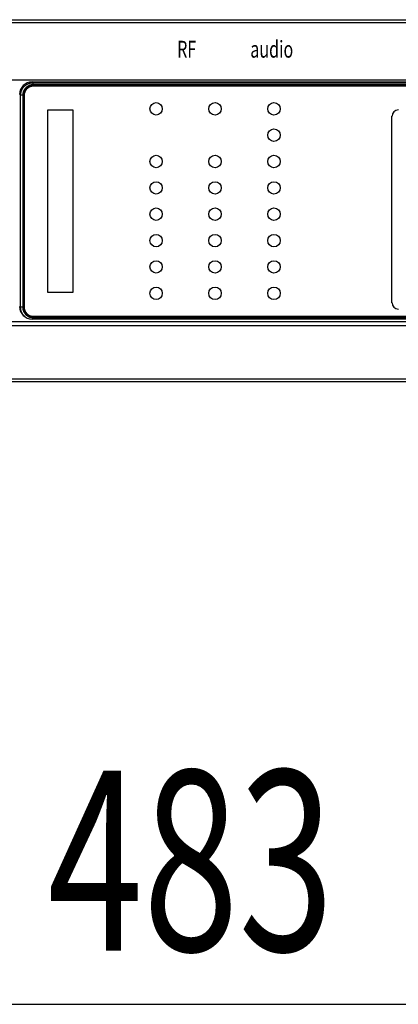
# Model space of a CAD drawing. Extents: x -715 to 725, y -1085 to 1055.
# Drawn here: x -283 to -238, y -775 to -656 of the extents above; entities that cross this region are included whole.
import ezdxf
from ezdxf.enums import TextEntityAlignment as Align

# ---------------------------------------------------------------- set-up
doc = ezdxf.new("R2010")
doc.units = 0
doc.header["$LTSCALE"] = 40.64
doc.header["$MEASUREMENT"] = 0
doc.layers.add('DATA', color=7, linetype='CONTINUOUS')
doc.layers.add('DIMNSIONS', color=7, linetype='CONTINUOUS')
doc.styles.get("Standard").update_dxf_attribs({"font": 'txt', "bigfont": 'BIGFONT.SHX'})

msp = doc.modelspace()

# ---------------------------------------------------------------- linework, layer by layer
at = {"layer": 'DATA', "color": 7, "linetype": 'Continuous'}
for p, q in [((-460, -656.36), (-57.4, -656.36)), ((-57.4, -656.73), (-460, -656.73)), ((-77.69, -663.63), (-460, -663.63)), ((-281.75, -663.87), (-153.43, -663.87)), ((-281.63, -663.96), (-153.29, -663.96)), ((-281.63, -664.21), (-281.63, -663.96)), ((-153.29, -664.21), (-281.63, -664.21)), ((-281.63, -664.21), (-281.59, -664.25)), ((-281.59, -664.25), (-153.33, -664.25)), ((-281.59, -664.37), (-281.59, -664.25)), ((-283.13, -691.02), (-283.13, -665.46)), ((-282.88, -665.46), (-283.13, -665.46)), ((-282.88, -665.46), (-282.88, -691.02)), ((-282.84, -665.5), (-282.88, -665.46)), ((-282.84, -690.98), (-282.84, -665.5)), ((-282.84, -665.5), (-282.71, -665.5)), ((-282.71, -665.5), (-282.71, -690.98)), ((-153.33, -664.37), (-281.59, -664.37)), ((-279.84, -689.23), (-279.84, -667.23)), ((-279.84, -667.23), (-276.84, -667.23)), ((-276.84, -667.23), (-276.84, -689.23)), ((-238.34, -690.47), (-238.34, -667.99)), ((-276.84, -689.23), (-279.84, -689.23)), ((-282.88, -691.02), (-283.13, -691.02)), ((-282.88, -691.02), (-282.84, -690.98)), ((-282.84, -690.98), (-282.71, -690.98)), ((-460, -692.74), (-77.67, -692.74)), ((-153.43, -692.44), (-281.75, -692.44)), ((-281.59, -692.23), (-281.63, -692.27)), ((-281.63, -692.27), (-153.29, -692.27)), ((-281.63, -692.27), (-281.63, -692.44)), ((-281.59, -692.1), (-153.33, -692.1)), ((-281.59, -692.23), (-281.59, -692.1)), ((-153.33, -692.23), (-281.59, -692.23)), ((-77.22, -693.25), (-460, -693.25)), ((-460, -699.63), (-57.4, -699.63)), ((-57.4, -700), (-460, -700))]:
    msp.add_line(p, q, dxfattribs=at)
at = {"layer": 'DATA', "color": 7, "linetype": 'Continuous', "flags": 128}
for points in [[(-283.13, -665.46), (-283.13, -665.45, -0.012), (-283.13, -665.39), (-283.13, -665.39, -0.007938), (-283.13, -665.34, -0.007911), (-283.12, -665.29, -0.007894), (-283.11, -665.24), (-283.11, -665.23, -0.015752), (-283.1, -665.16, -0.007877), (-283.08, -665.09, -0.015811), (-283.06, -665.02), (-283.06, -665.01, -0.00795), (-283.05, -664.96, -0.00799), (-283.03, -664.92), (-283.03, -664.91, -0.016051), (-283, -664.84, -0.007978), (-282.97, -664.78, -0.015846), (-282.93, -664.72, -0.007893), (-282.9, -664.65, -0.015766), (-282.86, -664.59, -0.007887), (-282.81, -664.54, -0.015836), (-282.77, -664.48, -0.007961), (-282.72, -664.43, -0.016025), (-282.67, -664.38, -0.007985), (-282.62, -664.33, -0.015852), (-282.56, -664.28, -0.007896), (-282.51, -664.24, -0.015768), (-282.45, -664.2, -0.007887), (-282.39, -664.16, -0.015832), (-282.32, -664.13), (-282.31, -664.12, -0.007959), (-282.27, -664.1, -0.008006), (-282.23, -664.08), (-282.22, -664.08, -0.016031), (-282.15, -664.05, -0.007961), (-282.08, -664.03, -0.015822), (-282.01, -664.01, -0.007884), (-281.94, -663.99, -0.015753), (-281.87, -663.98, -0.007883), (-281.8, -663.97, -0.015828), (-281.73, -663.96), (-281.72, -663.96, -0.014963), (-281.63, -663.96), (-281.63, -663.96)], [(-281.63, -664.21), (-281.63, -664.21, 0.011308), (-281.68, -664.21, 0.007489), (-281.73, -664.21), (-281.73, -664.21, 0.0149), (-281.79, -664.22), (-281.8, -664.22, 0.014851), (-281.87, -664.23, 0.014859), (-281.94, -664.25, 0.014917), (-282.01, -664.27, 0.015059), (-282.09, -664.3, 0.015132), (-282.15, -664.33, 0.014991), (-282.22, -664.36, 0.014902), (-282.29, -664.4, 0.014867), (-282.35, -664.44, 0.014889), (-282.41, -664.48, 0.014958), (-282.46, -664.53, 0.015113), (-282.52, -664.58, 0.015049), (-282.57, -664.64, 0.014931), (-282.62, -664.7, 0.014873), (-282.66, -664.76, 0.014872), (-282.7, -664.82, 0.014922), (-282.74, -664.89, 0.015046), (-282.77, -664.95, 0.015148), (-282.8, -665.02, 0.015004), (-282.82, -665.09, 0.014899), (-282.84, -665.17, 0.014852), (-282.86, -665.24, 0.014863), (-282.87, -665.31), (-282.87, -665.31, 0.014936), (-282.87, -665.39), (-282.87, -665.39, 0.014119), (-282.88, -665.46), (-282.88, -665.46)], [(-282.84, -665.5), (-282.84, -665.49, -0.015564), (-282.84, -665.43), (-282.84, -665.42, -0.008223), (-282.83, -665.38, -0.008191), (-282.83, -665.34, -0.008163), (-282.82, -665.3, -0.008144), (-282.81, -665.26, -0.008135), (-282.81, -665.22, -0.008134), (-282.8, -665.18, -0.008143), (-282.78, -665.14, -0.008161), (-282.77, -665.1, -0.008188), (-282.76, -665.06, -0.008219), (-282.74, -665.02), (-282.74, -665.01, -0.014892), (-282.72, -664.96), (-282.71, -664.95, -0.012384), (-282.69, -664.9, -0.012323), (-282.65, -664.84, -0.012297), (-282.62, -664.79, -0.012303), (-282.59, -664.74, -0.012338), (-282.55, -664.69), (-282.54, -664.69, -0.012416), (-282.51, -664.65), (-282.51, -664.65, -0.008066), (-282.48, -664.62, -0.008844), (-282.45, -664.59), (-282.45, -664.59, -0.008797), (-282.41, -664.56, -0.00876), (-282.38, -664.53, -0.008734), (-282.35, -664.5, -0.008718), (-282.31, -664.48, -0.008713), (-282.27, -664.45, -0.008719), (-282.24, -664.43, -0.008736), (-282.2, -664.41, -0.008764), (-282.16, -664.39, -0.008798), (-282.12, -664.37), (-282.12, -664.36, -0.013296), (-282.07, -664.34), (-282.06, -664.34, -0.009678), (-282.02, -664.32, -0.006857), (-281.98, -664.31), (-281.98, -664.31, -0.013587), (-281.93, -664.29), (-281.92, -664.29, -0.013481), (-281.85, -664.28, -0.013427), (-281.79, -664.26, -0.013422), (-281.72, -664.25), (-281.72, -664.25, -0.013463), (-281.65, -664.25), (-281.65, -664.25, -0.012706), (-281.59, -664.25), (-281.59, -664.25)], [(-281.59, -664.37, 0.005744), (-281.62, -664.37), (-281.62, -664.38, 0.012986), (-281.67, -664.38), (-281.67, -664.38, 0.012927), (-281.73, -664.38, 0.012909), (-281.79, -664.39, 0.012936), (-281.85, -664.4, 0.013001), (-281.9, -664.42), (-281.9, -664.42, 0.013132), (-281.96, -664.44), (-281.96, -664.44, 0.012624), (-282.01, -664.46), (-282.01, -664.46, 0.008554), (-282.05, -664.47, 0.008504), (-282.08, -664.49, 0.008464), (-282.11, -664.51, 0.008432), (-282.15, -664.52, 0.00841), (-282.18, -664.54, 0.008397), (-282.21, -664.56, 0.008394), (-282.24, -664.59, 0.008401), (-282.27, -664.61, 0.008417), (-282.3, -664.63, 0.008443), (-282.33, -664.66, 0.008467), (-282.36, -664.68), (-282.37, -664.69, 0.016304), (-282.41, -664.73), (-282.41, -664.73, 0.011964), (-282.45, -664.77, 0.011892), (-282.48, -664.82, 0.011856), (-282.51, -664.86, 0.011846), (-282.54, -664.9, 0.011866), (-282.57, -664.95, 0.011916), (-282.59, -665), (-282.6, -665, 0.013354), (-282.62, -665.05), (-282.62, -665.05, 0.007946), (-282.63, -665.08, 0.007912), (-282.64, -665.12), (-282.65, -665.13, 0.01572), (-282.66, -665.18, 0.007836), (-282.68, -665.23, 0.015658), (-282.69, -665.28), (-282.69, -665.29, 0.007842), (-282.7, -665.32, 0.007854), (-282.7, -665.36), (-282.7, -665.37, 0.015803), (-282.71, -665.42), (-282.71, -665.43, 0.014972), (-282.71, -665.5), (-282.71, -665.5)], [(-282.52, -692.23, -0.008227), (-282.56, -692.2), (-282.56, -692.2, -0.009102), (-282.6, -692.16), (-282.6, -692.16, -0.009142), (-282.65, -692.12), (-282.65, -692.12, -0.010683), (-282.69, -692.09), (-282.69, -692.08, -0.006538), (-282.72, -692.05, -0.006519), (-282.75, -692.02), (-282.75, -692.02, -0.012981), (-282.79, -691.97, -0.006476), (-282.83, -691.93, -0.012946), (-282.86, -691.88, -0.006477), (-282.89, -691.83, -0.012991), (-282.92, -691.78, -0.006517), (-282.95, -691.73, -0.013116), (-282.98, -691.68), (-282.98, -691.67, -0.007841), (-283, -691.63), (-283, -691.62, -0.007506), (-283.02, -691.58, -0.007464), (-283.04, -691.54, -0.007431), (-283.05, -691.5, -0.007405), (-283.06, -691.46, -0.007385), (-283.08, -691.41, -0.007373), (-283.09, -691.37, -0.007368), (-283.1, -691.33, -0.007369), (-283.11, -691.28, -0.007378), (-283.11, -691.24, -0.007395), (-283.12, -691.19, -0.007418), (-283.12, -691.15, -0.007441), (-283.13, -691.11), (-283.13, -691.1, -0.014067), (-283.13, -691.03), (-283.13, -691.02), (-283.13, -691.02)], [(-282.88, -691.02), (-282.88, -691.03, 0.014393), (-282.87, -691.09, 0.008158), (-282.87, -691.14), (-282.87, -691.14, 0.016209), (-282.86, -691.2, 0.008078), (-282.85, -691.26, 0.016141), (-282.84, -691.32, 0.008081), (-282.82, -691.38, 0.016241), (-282.8, -691.44), (-282.8, -691.44, 0.00817), (-282.78, -691.5, 0.01579), (-282.76, -691.55), (-282.75, -691.56, 0.014357), (-282.72, -691.62, 0.014249), (-282.68, -691.68, 0.014191), (-282.64, -691.74, 0.014182), (-282.6, -691.8, 0.014213), (-282.56, -691.85), (-282.56, -691.85, 0.014318), (-282.51, -691.91), (-282.51, -691.91, 0.014295), (-282.46, -691.95, 0.014165), (-282.4, -692, 0.014108), (-282.34, -692.04, 0.014093), (-282.28, -692.08, 0.014127), (-282.22, -692.12), (-282.22, -692.12, 0.014207), (-282.16, -692.15), (-282.15, -692.15, 0.012634), (-282.11, -692.17, 0.007654), (-282.06, -692.19), (-282.06, -692.19, 0.015172), (-282.01, -692.21), (-282, -692.21, 0.015069), (-281.92, -692.23, 0.015024), (-281.85, -692.25, 0.015037), (-281.77, -692.26), (-281.77, -692.26, 0.015109), (-281.7, -692.27), (-281.7, -692.27, 0.014282), (-281.63, -692.27), (-281.63, -692.27)], [(-281.59, -692.23), (-281.6, -692.23, -0.011331), (-281.64, -692.23, -0.007502), (-281.69, -692.23), (-281.69, -692.23, -0.014921), (-281.75, -692.22), (-281.76, -692.22, -0.014865), (-281.83, -692.21, -0.014871), (-281.91, -692.19, -0.014926), (-281.98, -692.17, -0.015065), (-282.05, -692.14, -0.015136), (-282.12, -692.11, -0.014992), (-282.18, -692.08, -0.0149), (-282.25, -692.04, -0.014864), (-282.31, -692, -0.014885), (-282.37, -691.96, -0.014953), (-282.43, -691.91, -0.015107), (-282.48, -691.86, -0.015046), (-282.53, -691.8, -0.014928), (-282.58, -691.74, -0.014871), (-282.62, -691.68, -0.014871), (-282.66, -691.62, -0.014921), (-282.7, -691.56, -0.015044), (-282.73, -691.49, -0.015145), (-282.76, -691.42, -0.015004), (-282.78, -691.35, -0.014904), (-282.8, -691.28, -0.014861), (-282.82, -691.2, -0.014875), (-282.83, -691.13), (-282.83, -691.13, -0.014946), (-282.84, -691.06), (-282.84, -691.05, -0.014128), (-282.84, -690.98), (-282.84, -690.98)], [(-282.71, -690.98), (-282.71, -690.99, 0.010896), (-282.71, -691.03, 0.007217), (-282.71, -691.07), (-282.71, -691.07, 0.014358), (-282.7, -691.12), (-282.7, -691.13, 0.014307), (-282.69, -691.19, 0.014308), (-282.68, -691.26, 0.014358), (-282.66, -691.32, 0.014467), (-282.64, -691.38, 0.014595), (-282.61, -691.44, 0.01448), (-282.59, -691.5, 0.014378), (-282.55, -691.55, 0.014326), (-282.52, -691.61, 0.014325), (-282.48, -691.66, 0.014369), (-282.44, -691.71, 0.014482), (-282.4, -691.76, 0.014558), (-282.35, -691.8, 0.014435), (-282.3, -691.85, 0.014353), (-282.25, -691.89, 0.014319), (-282.2, -691.92, 0.014338), (-282.14, -691.96, 0.014397), (-282.09, -691.99, 0.01454), (-282.03, -692.01, 0.014566), (-281.97, -692.04, 0.014426), (-281.91, -692.06, 0.014339), (-281.84, -692.08, 0.014303), (-281.78, -692.09, 0.014318), (-281.72, -692.1), (-281.71, -692.1, 0.014385), (-281.65, -692.1), (-281.65, -692.1, 0.013593), (-281.59, -692.1), (-281.59, -692.1)]]:
    msp.add_lwpolyline(points, format="xyb", dxfattribs=at)
at = {"layer": 'DATA', "color": 7, "linetype": 'Continuous'}
for centre in [(-266.79, -667.1), (-259.68, -667.1), (-252.57, -667.1), (-252.57, -670.28), (-266.79, -673.45), (-259.68, -673.45), (-252.57, -673.45), (-266.79, -676.63), (-259.68, -676.63), (-252.57, -676.63), (-266.79, -679.8), (-259.68, -679.8), (-252.57, -679.8), (-266.79, -682.98), (-259.68, -682.98), (-252.57, -682.98), (-266.79, -686.15), (-259.68, -686.15), (-252.57, -686.15), (-266.79, -689.33), (-259.68, -689.33), (-252.57, -689.33)]:
    msp.add_circle(centre, 0.75, dxfattribs=at)
for centre, radius, start, end in [((-281.75, -665.37), 1.5, 90, 180), ((-237.57, -667.99), 0.762, 90, 180), ((-237.57, -690.47), 0.762, 180, 270), ((-281.75, -690.94), 1.5, 180, 270)]:
    msp.add_arc(centre, radius, start, end, dxfattribs=at)
at = {"layer": 'DIMNSIONS', "color": 7, "linetype": 'Continuous'}
msp.add_line((-500, -775), (-17.4, -775), dxfattribs=at)

# ---------------------------------------------------------------- texts
at = {"layer": 'DATA', "color": 7, "width": 0.7}
for s, p in [('RF', (-263.1, -659.92)), ('audio', (-252.84, -659.92))]:
    msp.add_text(s, height=2.032, dxfattribs=at).set_placement(p, align=Align.MIDDLE_CENTER)
at = {"layer": 'DIMNSIONS', "color": 7, "width": 0.7}
msp.add_text('483', height=21.718, dxfattribs=at).set_placement((-279.87, -746.83), align=Align.TOP_LEFT)

doc.saveas('drawing.dxf')
